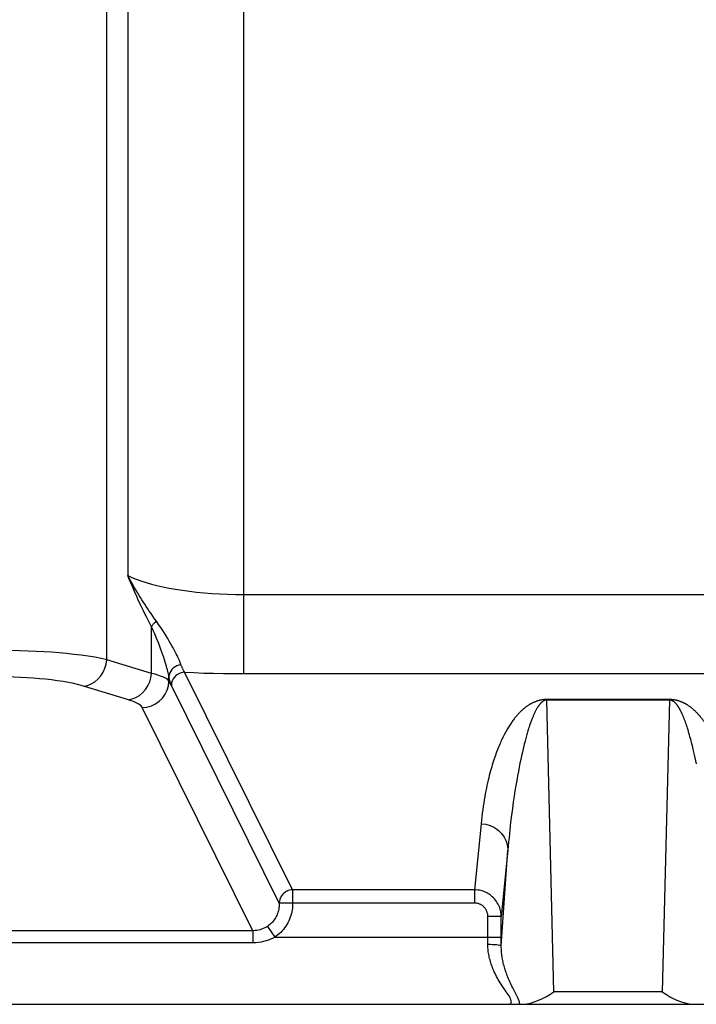
# Model space of a CAD drawing. Units: inches. Extents: x 0 to 210, y 0 to 297.
# Drawn here: x 54 to 61, y 159 to 170 of the extents above; entities that cross this region are included whole.
import ezdxf

# ---------------------------------------------------------------- set-up
doc = ezdxf.new("R2010")
doc.units = ezdxf.units.IN
doc.header["$MEASUREMENT"] = 0
doc.layers.add('Layer 1', color=7, linetype='Continuous')

# ---------------------------------------------------------------- blocks, each defined once
blk = doc.blocks.new('block 3939')
at = {"layer": 'Layer 1', "color": 251, "lineweight": 25, "true_color": 0x4c4c4c}
blk.add_lwpolyline([(54.791, 162.79), (54.791, 177.019)], dxfattribs=at)
blk = doc.blocks.new('block 3940')
at = {"layer": 'Layer 1', "color": 251, "lineweight": 25, "true_color": 0x4c4c4c}
blk.add_lwpolyline([(55.025, 177.09), (55.025, 163.732)], dxfattribs=at)
blk = doc.blocks.new('block 3941')
at = {"layer": 'Layer 1', "color": 251, "lineweight": 25, "true_color": 0x4c4c4c}
blk.add_lwpolyline([(55.292, 162.637), (55.292, 163.157)], dxfattribs=at)
blk = doc.blocks.new('block 3942')
at = {"layer": 'Layer 1', "color": 251, "lineweight": 25, "true_color": 0x4c4c4c}
blk.add_lwpolyline([(55.487, 162.549), (55.487, 162.599)], dxfattribs=at)
blk = doc.blocks.new('block 3956')
at = {"layer": 'Layer 1', "color": 251, "lineweight": 25, "true_color": 0x4c4c4c}
blk.add_lwpolyline([(59.211, 159.583), (59.208, 159.586), (59.201, 159.589), (59.19, 159.591), (59.175, 159.593), (59.157, 159.596), (59.135, 159.597), (59.112, 159.598), (59.087, 159.599), (59.061, 159.599)], dxfattribs=at)
blk = doc.blocks.new('block 3957')
at = {"layer": 'Layer 1', "color": 251, "lineweight": 25, "true_color": 0x4c4c4c}
blk.add_lwpolyline([(55.663, 162.65), (55.661, 162.653), (55.658, 162.657), (55.655, 162.661), (55.653, 162.666), (55.65, 162.67), (55.647, 162.675), (55.645, 162.681), (55.642, 162.686), (55.639, 162.692), (55.636, 162.699), (55.634, 162.705), (55.631, 162.712), (55.628, 162.719), (55.625, 162.726)], dxfattribs=at)
blk = doc.blocks.new('block 3958')
at = {"layer": 'Layer 1', "color": 251, "lineweight": 25, "true_color": 0x4c4c4c}
blk.add_lwpolyline([(55.487, 162.549), (55.48, 162.559), (55.469, 162.568), (55.456, 162.578), (55.439, 162.587), (55.418, 162.597), (55.394, 162.607), (55.364, 162.617), (55.331, 162.627), (55.292, 162.637)], dxfattribs=at)
blk = doc.blocks.new('block 3959')
at = {"layer": 'Layer 1', "color": 251, "lineweight": 25, "true_color": 0x4c4c4c}
blk.add_lwpolyline([(55.346, 163.221), (55.325, 163.249), (55.305, 163.278), (55.286, 163.306), (55.267, 163.333), (55.249, 163.36), (55.231, 163.386), (55.215, 163.412), (55.199, 163.437), (55.183, 163.461), (55.168, 163.485), (55.154, 163.508), (55.141, 163.531), (55.127, 163.553), (55.115, 163.574), (55.102, 163.596)], dxfattribs=at)
blk = doc.blocks.new('block 3960')
at = {"layer": 'Layer 1', "color": 251, "lineweight": 25, "true_color": 0x4c4c4c}
blk.add_lwpolyline([(59.243, 159.105), (59.221, 159.139), (59.21, 159.156), (59.199, 159.173), (59.188, 159.19), (59.178, 159.208), (59.168, 159.225), (59.159, 159.243), (59.15, 159.26), (59.141, 159.277), (59.133, 159.294), (59.125, 159.312), (59.118, 159.329), (59.112, 159.346), (59.105, 159.362), (59.099, 159.379), (59.094, 159.395), (59.089, 159.411), (59.085, 159.427), (59.081, 159.443), (59.077, 159.458), (59.074, 159.473), (59.071, 159.488), (59.069, 159.503), (59.066, 159.518), (59.065, 159.533), (59.063, 159.549), (59.062, 159.565), (59.061, 159.582), (59.061, 159.599)], dxfattribs=at)
blk = doc.blocks.new('block 3961')
at = {"layer": 'Layer 1', "color": 251, "lineweight": 25, "true_color": 0x4c4c4c}
blk.add_lwpolyline([(56.591, 159.804), (56.672, 159.681)], dxfattribs=at)
blk = doc.blocks.new('block 3962')
at = {"layer": 'Layer 1', "color": 251, "lineweight": 25, "true_color": 0x4c4c4c}
blk.add_lwpolyline([(55.188, 162.254), (55.183, 162.263), (55.174, 162.273), (55.163, 162.282), (55.149, 162.292), (55.133, 162.301), (55.113, 162.311), (55.09, 162.321), (55.063, 162.331), (55.032, 162.341)], dxfattribs=at)
blk = doc.blocks.new('block 3963')
at = {"layer": 'Layer 1', "color": 251, "lineweight": 25, "true_color": 0x4c4c4c}
blk.add_lwpolyline([(59.306, 159.009), (59.298, 159.024), (59.288, 159.039), (59.277, 159.055), (59.266, 159.071), (59.255, 159.088), (59.243, 159.105)], dxfattribs=at)
blk = doc.blocks.new('block 3964')
at = {"layer": 'Layer 1', "color": 251, "lineweight": 25, "true_color": 0x4c4c4c}
blk.add_lwpolyline([(55.102, 163.596), (55.077, 163.639), (55.064, 163.661), (55.051, 163.684), (55.038, 163.708), (55.025, 163.732)], dxfattribs=at)
blk = doc.blocks.new('block 3965')
at = {"layer": 'Layer 1', "color": 251, "lineweight": 25, "true_color": 0x4c4c4c}
blk.add_lwpolyline([(55.514, 162.5), (55.487, 162.549)], dxfattribs=at)
blk = doc.blocks.new('block 3966')
at = {"layer": 'Layer 1', "color": 251, "lineweight": 25, "true_color": 0x4c4c4c}
blk.add_lwpolyline([(55.292, 163.157), (55.272, 163.195), (55.253, 163.232), (55.235, 163.269), (55.217, 163.304), (55.2, 163.339), (55.184, 163.373), (55.169, 163.406)], dxfattribs=at)
blk = doc.blocks.new('block 3967')
at = {"layer": 'Layer 1', "color": 251, "lineweight": 25, "true_color": 0x4c4c4c}
blk.add_lwpolyline([(59.382, 159.033), (59.348, 159.099)], dxfattribs=at)
blk = doc.blocks.new('block 3968')
at = {"layer": 'Layer 1', "color": 251, "lineweight": 25, "true_color": 0x4c4c4c}
blk.add_lwpolyline([(59.348, 159.099), (59.34, 159.116), (59.331, 159.133), (59.323, 159.15), (59.315, 159.167), (59.308, 159.183), (59.3, 159.2), (59.293, 159.217), (59.286, 159.234), (59.279, 159.25), (59.273, 159.267), (59.267, 159.283), (59.261, 159.299), (59.256, 159.316), (59.251, 159.331), (59.246, 159.347), (59.242, 159.363), (59.238, 159.378), (59.234, 159.393), (59.231, 159.408), (59.227, 159.423), (59.225, 159.437), (59.222, 159.452), (59.22, 159.466), (59.218, 159.479), (59.216, 159.493), (59.215, 159.507), (59.213, 159.521), (59.212, 159.536), (59.212, 159.551), (59.211, 159.567), (59.211, 159.583)], dxfattribs=at)
blk = doc.blocks.new('block 3969')
at = {"layer": 'Layer 1', "color": 251, "lineweight": 25, "true_color": 0x4c4c4c}
blk.add_lwpolyline([(56.428, 159.755), (55.188, 162.254)], dxfattribs=at)
blk = doc.blocks.new('block 3970')
at = {"layer": 'Layer 1', "color": 251, "lineweight": 25, "true_color": 0x4c4c4c}
blk.add_lwpolyline([(56.873, 160.213), (55.663, 162.65)], dxfattribs=at)
blk = doc.blocks.new('block 3971')
at = {"layer": 'Layer 1', "color": 251, "lineweight": 25, "true_color": 0x4c4c4c}
blk.add_lwpolyline([(56.723, 160.063), (55.514, 162.502)], dxfattribs=at)
blk = doc.blocks.new('block 3972')
at = {"layer": 'Layer 1', "color": 251, "lineweight": 25, "true_color": 0x4c4c4c}
blk.add_lwpolyline([(55.169, 163.406), (55.14, 163.469), (55.127, 163.498)], dxfattribs=at)
blk = doc.blocks.new('block 3973')
at = {"layer": 'Layer 1', "color": 251, "lineweight": 25, "true_color": 0x4c4c4c}
blk.add_lwpolyline([(55.127, 163.498), (55.101, 163.555)], dxfattribs=at)
blk = doc.blocks.new('block 3974')
at = {"layer": 'Layer 1', "color": 251, "lineweight": 25, "true_color": 0x4c4c4c}
blk.add_lwpolyline([(55.101, 163.555), (55.077, 163.611)], dxfattribs=at)
blk = doc.blocks.new('block 3975')
at = {"layer": 'Layer 1', "color": 251, "lineweight": 25, "true_color": 0x4c4c4c}
blk.add_lwpolyline([(55.077, 163.611), (55.038, 163.7), (55.025, 163.732)], dxfattribs=at)
blk = doc.blocks.new('block 3976')
at = {"layer": 'Layer 1', "color": 251, "lineweight": 25, "true_color": 0x4c4c4c}
blk.add_lwpolyline([(55.514, 162.5), (55.512, 162.505), (55.51, 162.51), (55.508, 162.515), (55.507, 162.52), (55.505, 162.526), (55.503, 162.531), (55.501, 162.537), (55.499, 162.544), (55.498, 162.551), (55.496, 162.558), (55.494, 162.566), (55.492, 162.573), (55.491, 162.582), (55.489, 162.59), (55.487, 162.599)], dxfattribs=at)
blk = doc.blocks.new('block 3977')
at = {"layer": 'Layer 1', "color": 251, "lineweight": 25, "true_color": 0x4c4c4c}
blk.add_lwpolyline([(55.625, 162.726), (55.618, 162.746), (55.613, 162.759), (55.608, 162.773), (55.601, 162.787), (55.595, 162.803), (55.587, 162.819), (55.578, 162.837), (55.568, 162.857), (55.558, 162.877), (55.546, 162.899), (55.534, 162.922), (55.52, 162.947), (55.506, 162.973), (55.49, 162.999), (55.473, 163.027), (55.456, 163.056), (55.437, 163.087), (55.417, 163.118), (55.395, 163.151), (55.371, 163.185), (55.346, 163.221)], dxfattribs=at)
blk = doc.blocks.new('block 3979')
at = {"layer": 'Layer 1', "color": 251, "lineweight": 25, "true_color": 0x4c4c4c}
blk.add_lwpolyline([(55.487, 162.599), (55.485, 162.613), (55.482, 162.628), (55.478, 162.644), (55.474, 162.66), (55.47, 162.678), (55.464, 162.697), (55.458, 162.718), (55.452, 162.741), (55.445, 162.764), (55.437, 162.789), (55.428, 162.816), (55.418, 162.844), (55.408, 162.874), (55.397, 162.905), (55.385, 162.937), (55.372, 162.97), (55.358, 163.004), (55.344, 163.04), (55.328, 163.078), (55.311, 163.117), (55.292, 163.157)], dxfattribs=at)
blk = doc.blocks.new('block 3980')
at = {"layer": 'Layer 1', "color": 251, "lineweight": 25, "true_color": 0x4c4c4c}
blk.add_lwpolyline([(59.802, 159.069), (59.72, 162.337)], dxfattribs=at)
blk = doc.blocks.new('block 3981')
at = {"layer": 'Layer 1', "color": 251, "lineweight": 25, "true_color": 0x4c4c4c}
blk.add_lwpolyline([(59.211, 159.913), (59.211, 159.927), (59.21, 159.941), (59.208, 159.955), (59.206, 159.968), (59.203, 159.982), (59.199, 159.996), (59.195, 160.01), (59.19, 160.024), (59.184, 160.039), (59.176, 160.054), (59.167, 160.069), (59.158, 160.083), (59.147, 160.098), (59.136, 160.112), (59.123, 160.125), (59.111, 160.136), (59.099, 160.147), (59.086, 160.157), (59.074, 160.165), (59.061, 160.172), (59.049, 160.179), (59.036, 160.185), (59.024, 160.191), (59.01, 160.196), (58.996, 160.2), (58.982, 160.204), (58.966, 160.208), (58.949, 160.21), (58.931, 160.212), (58.912, 160.213)], dxfattribs=at)
blk = doc.blocks.new('block 3982')
at = {"layer": 'Layer 1', "color": 251, "lineweight": 25, "true_color": 0x4c4c4c}
blk.add_lwpolyline([(59.061, 159.913), (59.061, 159.92), (59.061, 159.927), (59.06, 159.934), (59.059, 159.941), (59.057, 159.948), (59.055, 159.955), (59.053, 159.962), (59.051, 159.969), (59.047, 159.977), (59.044, 159.984), (59.04, 159.992), (59.035, 159.999), (59.029, 160.007), (59.023, 160.014), (59.017, 160.02), (59.011, 160.027), (59.005, 160.032), (58.999, 160.037), (58.993, 160.041), (58.986, 160.045), (58.98, 160.048), (58.974, 160.051), (58.968, 160.054), (58.961, 160.056), (58.954, 160.059), (58.947, 160.061), (58.939, 160.063), (58.93, 160.064), (58.921, 160.065), (58.912, 160.065)], dxfattribs=at)
blk = doc.blocks.new('block 3983')
at = {"layer": 'Layer 1', "color": 251, "lineweight": 25, "true_color": 0x4c4c4c}
blk.add_lwpolyline([(56.723, 160.063), (56.723, 160.05), (56.723, 160.037), (56.722, 160.024), (56.72, 160.01), (56.718, 159.996), (56.715, 159.983), (56.711, 159.969), (56.706, 159.955), (56.701, 159.941), (56.695, 159.927), (56.689, 159.913), (56.681, 159.9), (56.673, 159.887), (56.665, 159.875), (56.656, 159.863), (56.646, 159.852), (56.636, 159.841), (56.625, 159.831), (56.614, 159.821), (56.603, 159.812), (56.591, 159.804)], dxfattribs=at)
blk = doc.blocks.new('block 3984')
at = {"layer": 'Layer 1', "color": 251, "lineweight": 25, "true_color": 0x4c4c4c}
blk.add_lwpolyline([(56.324, 178.188), (56.324, 162.634)], dxfattribs=at)
blk = doc.blocks.new('block 3985')
at = {"layer": 'Layer 1', "color": 251, "lineweight": 25, "true_color": 0x4c4c4c}
blk.add_lwpolyline([(56.428, 159.755), (56.428, 159.62)], dxfattribs=at)
blk = doc.blocks.new('block 3986')
at = {"layer": 'Layer 1', "color": 251, "lineweight": 25, "true_color": 0x4c4c4c}
blk.add_lwpolyline([(58.912, 160.213), (58.912, 160.065)], dxfattribs=at)
blk = doc.blocks.new('block 3987')
at = {"layer": 'Layer 1', "color": 251, "lineweight": 25, "true_color": 0x4c4c4c}
blk.add_lwpolyline([(59.72, 162.344), (59.72, 162.337)], dxfattribs=at)
blk = doc.blocks.new('block 3988')
at = {"layer": 'Layer 1', "color": 251, "lineweight": 25, "true_color": 0x4c4c4c}
blk.add_lwpolyline([(59.211, 159.583), (59.211, 159.913)], dxfattribs=at)
blk = doc.blocks.new('block 3989')
at = {"layer": 'Layer 1', "color": 251, "lineweight": 25, "true_color": 0x4c4c4c}
blk.add_lwpolyline([(56.873, 160.213), (56.873, 160.046), (56.872, 160.027), (56.87, 160.007), (56.867, 159.987), (56.864, 159.967), (56.859, 159.946), (56.853, 159.926), (56.846, 159.905), (56.839, 159.884), (56.829, 159.864), (56.819, 159.844), (56.808, 159.824), (56.796, 159.805), (56.783, 159.787), (56.77, 159.769), (56.755, 159.752), (56.74, 159.736), (56.724, 159.721), (56.707, 159.707), (56.69, 159.694), (56.672, 159.681)], dxfattribs=at)
blk = doc.blocks.new('block 3990')
at = {"layer": 'Layer 1', "color": 251, "lineweight": 25, "true_color": 0x4c4c4c}
blk.add_lwpolyline([(59.061, 159.599), (59.061, 159.913)], dxfattribs=at)
blk = doc.blocks.new('block 4006')
at = {"layer": 'Layer 1', "color": 251, "lineweight": 25, "true_color": 0x4c4c4c}
blk.add_lwpolyline([(55.025, 163.732), (55.07, 163.711), (55.12, 163.691), (55.173, 163.672), (55.23, 163.654), (55.29, 163.637), (55.353, 163.621), (55.42, 163.606), (55.49, 163.592), (55.562, 163.579), (55.638, 163.567), (55.716, 163.556), (55.797, 163.547), (55.88, 163.539), (55.966, 163.532), (56.053, 163.527), (56.142, 163.523), (56.233, 163.521), (56.324, 163.52)], dxfattribs=at)
blk = doc.blocks.new('block 4007')
at = {"layer": 'Layer 1', "color": 251, "lineweight": 25, "true_color": 0x4c4c4c}
blk.add_lwpolyline([(61.015, 159.069), (61.063, 159.039), (61.109, 159.012), (61.154, 158.99), (61.198, 158.971), (61.241, 158.956), (61.282, 158.945), (61.322, 158.937), (61.36, 158.932), (61.396, 158.931)], dxfattribs=at)
blk = doc.blocks.new('block 4008')
at = {"layer": 'Layer 1', "color": 251, "lineweight": 25, "true_color": 0x4c4c4c}
blk.add_lwpolyline([(61.282, 162.071), (61.28, 162.079), (61.277, 162.086), (61.274, 162.093), (61.272, 162.101), (61.269, 162.108), (61.266, 162.115), (61.264, 162.122), (61.261, 162.128), (61.258, 162.135), (61.256, 162.141), (61.253, 162.148), (61.251, 162.154), (61.248, 162.16), (61.246, 162.166), (61.243, 162.172), (61.241, 162.177), (61.238, 162.183), (61.236, 162.188), (61.233, 162.194), (61.231, 162.199), (61.228, 162.204), (61.226, 162.209), (61.224, 162.214), (61.221, 162.219), (61.219, 162.223), (61.216, 162.228), (61.214, 162.232), (61.212, 162.236), (61.209, 162.24), (61.207, 162.244), (61.205, 162.248), (61.202, 162.252), (61.2, 162.256), (61.198, 162.259), (61.195, 162.263), (61.193, 162.267), (61.191, 162.27), (61.189, 162.273), (61.186, 162.276), (61.184, 162.28), (61.182, 162.283), (61.179, 162.286), (61.177, 162.289), (61.175, 162.291), (61.173, 162.294), (61.17, 162.297), (61.168, 162.299), (61.165, 162.302), (61.163, 162.304), (61.161, 162.307), (61.158, 162.309), (61.156, 162.311), (61.154, 162.313), (61.151, 162.315), (61.149, 162.317), (61.146, 162.319), (61.144, 162.321), (61.141, 162.323), (61.139, 162.324), (61.136, 162.326), (61.134, 162.327), (61.131, 162.329), (61.128, 162.33), (61.126, 162.331), (61.123, 162.333), (61.12, 162.334), (61.117, 162.335), (61.114, 162.336), (61.11, 162.336), (61.106, 162.337), (61.102, 162.337), (61.097, 162.337)], dxfattribs=at)
blk = doc.blocks.new('block 4009')
at = {"layer": 'Layer 1', "color": 251, "lineweight": 25, "true_color": 0x4c4c4c}
blk.add_lwpolyline([(61.287, 162.055), (61.282, 162.071)], dxfattribs=at)
blk = doc.blocks.new('block 4010')
at = {"layer": 'Layer 1', "color": 251, "lineweight": 25, "true_color": 0x4c4c4c}
blk.add_lwpolyline([(61.293, 162.039), (61.287, 162.055)], dxfattribs=at)
blk = doc.blocks.new('block 4011')
at = {"layer": 'Layer 1', "color": 251, "lineweight": 25, "true_color": 0x4c4c4c}
blk.add_lwpolyline([(61.298, 162.022), (61.293, 162.039)], dxfattribs=at)
blk = doc.blocks.new('block 4012')
at = {"layer": 'Layer 1', "color": 251, "lineweight": 25, "true_color": 0x4c4c4c}
blk.add_lwpolyline([(61.304, 162.004), (61.298, 162.022)], dxfattribs=at)
blk = doc.blocks.new('block 4013')
at = {"layer": 'Layer 1', "color": 251, "lineweight": 25, "true_color": 0x4c4c4c}
blk.add_lwpolyline([(61.309, 161.986), (61.304, 162.004)], dxfattribs=at)
blk = doc.blocks.new('block 4014')
at = {"layer": 'Layer 1', "color": 251, "lineweight": 25, "true_color": 0x4c4c4c}
blk.add_lwpolyline([(61.315, 161.967), (61.309, 161.986)], dxfattribs=at)
blk = doc.blocks.new('block 4015')
at = {"layer": 'Layer 1', "color": 251, "lineweight": 25, "true_color": 0x4c4c4c}
blk.add_lwpolyline([(61.32, 161.948), (61.315, 161.967)], dxfattribs=at)
blk = doc.blocks.new('block 4016')
at = {"layer": 'Layer 1', "color": 251, "lineweight": 25, "true_color": 0x4c4c4c}
blk.add_lwpolyline([(61.326, 161.928), (61.32, 161.948)], dxfattribs=at)
blk = doc.blocks.new('block 4017')
at = {"layer": 'Layer 1', "color": 251, "lineweight": 25, "true_color": 0x4c4c4c}
blk.add_lwpolyline([(61.332, 161.907), (61.326, 161.928)], dxfattribs=at)
blk = doc.blocks.new('block 4018')
at = {"layer": 'Layer 1', "color": 251, "lineweight": 25, "true_color": 0x4c4c4c}
blk.add_lwpolyline([(61.338, 161.884), (61.332, 161.907)], dxfattribs=at)
blk = doc.blocks.new('block 4019')
at = {"layer": 'Layer 1', "color": 251, "lineweight": 25, "true_color": 0x4c4c4c}
blk.add_lwpolyline([(61.344, 161.861), (61.338, 161.884)], dxfattribs=at)
blk = doc.blocks.new('block 4020')
at = {"layer": 'Layer 1', "color": 251, "lineweight": 25, "true_color": 0x4c4c4c}
blk.add_lwpolyline([(61.35, 161.836), (61.344, 161.861)], dxfattribs=at)
blk = doc.blocks.new('block 4021')
at = {"layer": 'Layer 1', "color": 251, "lineweight": 25, "true_color": 0x4c4c4c}
blk.add_lwpolyline([(61.357, 161.811), (61.35, 161.836)], dxfattribs=at)
blk = doc.blocks.new('block 4022')
at = {"layer": 'Layer 1', "color": 251, "lineweight": 25, "true_color": 0x4c4c4c}
blk.add_lwpolyline([(61.363, 161.783), (61.357, 161.811)], dxfattribs=at)
blk = doc.blocks.new('block 4023')
at = {"layer": 'Layer 1', "color": 251, "lineweight": 25, "true_color": 0x4c4c4c}
blk.add_lwpolyline([(61.37, 161.755), (61.363, 161.783)], dxfattribs=at)
blk = doc.blocks.new('block 4024')
at = {"layer": 'Layer 1', "color": 251, "lineweight": 25, "true_color": 0x4c4c4c}
blk.add_lwpolyline([(61.376, 161.724), (61.37, 161.755)], dxfattribs=at)
blk = doc.blocks.new('block 4025')
at = {"layer": 'Layer 1', "color": 251, "lineweight": 25, "true_color": 0x4c4c4c}
blk.add_lwpolyline([(61.384, 161.692), (61.376, 161.724)], dxfattribs=at)
blk = doc.blocks.new('block 4026')
at = {"layer": 'Layer 1', "color": 251, "lineweight": 25, "true_color": 0x4c4c4c}
blk.add_lwpolyline([(61.391, 161.659), (61.384, 161.692)], dxfattribs=at)
blk = doc.blocks.new('block 4027')
at = {"layer": 'Layer 1', "color": 251, "lineweight": 25, "true_color": 0x4c4c4c}
blk.add_lwpolyline([(61.398, 161.623), (61.391, 161.659)], dxfattribs=at)
blk = doc.blocks.new('block 4032')
at = {"layer": 'Layer 1', "color": 251, "lineweight": 25, "true_color": 0x4c4c4c}
blk.add_lwpolyline([(59.419, 158.931), (59.417, 158.944), (59.414, 158.957), (59.41, 158.971), (59.404, 158.986), (59.397, 159.002), (59.39, 159.017), (59.382, 159.033)], dxfattribs=at)
blk = doc.blocks.new('block 4033')
at = {"layer": 'Layer 1', "color": 251, "lineweight": 25, "true_color": 0x4c4c4c}
blk.add_lwpolyline([(61.833, 160.951), (61.829, 160.986), (61.825, 161.021), (61.821, 161.054), (61.817, 161.087), (61.813, 161.118), (61.808, 161.149), (61.804, 161.18), (61.799, 161.209), (61.794, 161.238), (61.789, 161.266), (61.784, 161.293), (61.779, 161.32), (61.774, 161.346), (61.769, 161.372), (61.763, 161.397), (61.758, 161.421), (61.752, 161.445), (61.747, 161.468), (61.741, 161.491), (61.735, 161.513), (61.73, 161.534), (61.724, 161.555), (61.718, 161.576), (61.712, 161.596), (61.706, 161.615), (61.7, 161.634), (61.695, 161.652), (61.689, 161.67), (61.683, 161.688), (61.677, 161.705), (61.671, 161.721), (61.666, 161.738), (61.66, 161.753), (61.654, 161.768), (61.648, 161.783), (61.643, 161.798), (61.637, 161.812), (61.631, 161.825), (61.626, 161.839), (61.62, 161.852), (61.615, 161.864), (61.609, 161.876), (61.604, 161.888), (61.598, 161.9), (61.593, 161.911), (61.587, 161.922), (61.582, 161.933), (61.577, 161.943), (61.572, 161.953), (61.566, 161.963), (61.561, 161.973), (61.556, 161.982), (61.551, 161.991), (61.546, 162), (61.541, 162.009), (61.536, 162.017), (61.531, 162.025), (61.526, 162.033), (61.521, 162.041), (61.517, 162.049), (61.512, 162.057), (61.507, 162.064), (61.502, 162.072), (61.497, 162.079), (61.492, 162.086), (61.487, 162.093), (61.482, 162.1), (61.478, 162.106), (61.473, 162.113), (61.468, 162.12), (61.463, 162.126), (61.458, 162.132), (61.453, 162.138), (61.448, 162.144), (61.443, 162.15), (61.439, 162.156), (61.434, 162.162), (61.429, 162.167), (61.424, 162.173), (61.419, 162.178), (61.414, 162.183), (61.41, 162.189), (61.405, 162.194), (61.4, 162.199), (61.395, 162.203), (61.39, 162.208), (61.386, 162.213), (61.381, 162.217), (61.376, 162.222), (61.371, 162.226), (61.367, 162.23), (61.362, 162.234), (61.357, 162.239), (61.353, 162.242), (61.348, 162.246), (61.343, 162.25), (61.339, 162.254), (61.334, 162.257), (61.329, 162.261), (61.325, 162.264), (61.32, 162.267), (61.316, 162.27), (61.311, 162.274), (61.307, 162.277), (61.302, 162.28), (61.298, 162.283), (61.293, 162.285), (61.289, 162.288), (61.284, 162.291), (61.28, 162.293), (61.275, 162.296), (61.271, 162.298), (61.266, 162.301), (61.262, 162.303), (61.257, 162.305), (61.252, 162.308), (61.248, 162.31), (61.243, 162.312), (61.238, 162.314), (61.234, 162.316), (61.229, 162.318), (61.224, 162.32), (61.22, 162.322), (61.215, 162.323), (61.21, 162.325), (61.205, 162.327), (61.2, 162.328), (61.195, 162.33), (61.19, 162.331), (61.185, 162.332), (61.18, 162.334), (61.175, 162.335), (61.17, 162.336), (61.165, 162.337), (61.16, 162.338), (61.154, 162.339), (61.149, 162.34), (61.143, 162.341), (61.137, 162.342), (61.13, 162.342), (61.123, 162.343), (61.115, 162.344), (61.107, 162.344), (61.097, 162.344)], dxfattribs=at)
blk = doc.blocks.new('block 4040')
at = {"layer": 'Layer 1', "color": 251, "lineweight": 25, "true_color": 0x4c4c4c}
blk.add_lwpolyline([(61.097, 162.344), (61.097, 162.337)], dxfattribs=at)
blk = doc.blocks.new('block 4045')
at = {"layer": 'Layer 1', "color": 251, "lineweight": 25, "true_color": 0x4c4c4c}
blk.add_lwpolyline([(61.097, 162.337), (61.015, 159.069)], dxfattribs=at)
blk = doc.blocks.new('block 4047')
at = {"layer": 'Layer 1', "color": 251, "lineweight": 25, "true_color": 0x4c4c4c}
blk.add_lwpolyline([(59.211, 159.583), (59.285, 160.656)], dxfattribs=at)
blk = doc.blocks.new('block 4048')
at = {"layer": 'Layer 1', "color": 251, "lineweight": 25, "true_color": 0x4c4c4c}
blk.add_lwpolyline([(58.985, 160.951), (58.912, 160.213)], dxfattribs=at)
blk = doc.blocks.new('block 4049')
at = {"layer": 'Layer 1', "color": 251, "lineweight": 25, "true_color": 0x4c4c4c}
blk.add_lwpolyline([(59.285, 160.656), (59.211, 159.913)], dxfattribs=at)
blk = doc.blocks.new('block 4050')
at = {"layer": 'Layer 1', "color": 251, "lineweight": 25, "true_color": 0x4c4c4c}
blk.add_lwpolyline([(59.316, 160.969), (59.312, 160.927), (59.307, 160.885), (59.302, 160.841), (59.298, 160.796), (59.293, 160.75), (59.289, 160.703), (59.285, 160.656)], dxfattribs=at)
blk = doc.blocks.new('block 4051')
at = {"layer": 'Layer 1', "color": 251, "lineweight": 25, "true_color": 0x4c4c4c}
blk.add_lwpolyline([(59.326, 161.05), (59.316, 160.969)], dxfattribs=at)
blk = doc.blocks.new('block 4052')
at = {"layer": 'Layer 1', "color": 251, "lineweight": 25, "true_color": 0x4c4c4c}
blk.add_lwpolyline([(59.336, 161.125), (59.326, 161.05)], dxfattribs=at)
blk = doc.blocks.new('block 4053')
at = {"layer": 'Layer 1', "color": 251, "lineweight": 25, "true_color": 0x4c4c4c}
blk.add_lwpolyline([(59.346, 161.196), (59.336, 161.125)], dxfattribs=at)
blk = doc.blocks.new('block 4054')
at = {"layer": 'Layer 1', "color": 251, "lineweight": 25, "true_color": 0x4c4c4c}
blk.add_lwpolyline([(59.356, 161.261), (59.346, 161.196)], dxfattribs=at)
blk = doc.blocks.new('block 4055')
at = {"layer": 'Layer 1', "color": 251, "lineweight": 25, "true_color": 0x4c4c4c}
blk.add_lwpolyline([(59.365, 161.323), (59.356, 161.261)], dxfattribs=at)
blk = doc.blocks.new('block 4056')
at = {"layer": 'Layer 1', "color": 251, "lineweight": 25, "true_color": 0x4c4c4c}
blk.add_lwpolyline([(59.375, 161.381), (59.365, 161.323)], dxfattribs=at)
blk = doc.blocks.new('block 4057')
at = {"layer": 'Layer 1', "color": 251, "lineweight": 25, "true_color": 0x4c4c4c}
blk.add_lwpolyline([(59.384, 161.436), (59.375, 161.381)], dxfattribs=at)
blk = doc.blocks.new('block 4058')
at = {"layer": 'Layer 1', "color": 251, "lineweight": 25, "true_color": 0x4c4c4c}
blk.add_lwpolyline([(59.393, 161.488), (59.384, 161.436)], dxfattribs=at)
blk = doc.blocks.new('block 4059')
at = {"layer": 'Layer 1', "color": 251, "lineweight": 25, "true_color": 0x4c4c4c}
blk.add_lwpolyline([(59.403, 161.538), (59.393, 161.488)], dxfattribs=at)
blk = doc.blocks.new('block 4060')
at = {"layer": 'Layer 1', "color": 251, "lineweight": 25, "true_color": 0x4c4c4c}
blk.add_lwpolyline([(59.412, 161.585), (59.403, 161.538)], dxfattribs=at)
blk = doc.blocks.new('block 4061')
at = {"layer": 'Layer 1', "color": 251, "lineweight": 25, "true_color": 0x4c4c4c}
blk.add_lwpolyline([(59.421, 161.63), (59.412, 161.585)], dxfattribs=at)
blk = doc.blocks.new('block 4062')
at = {"layer": 'Layer 1', "color": 251, "lineweight": 25, "true_color": 0x4c4c4c}
blk.add_lwpolyline([(59.43, 161.673), (59.421, 161.63)], dxfattribs=at)
blk = doc.blocks.new('block 4063')
at = {"layer": 'Layer 1', "color": 251, "lineweight": 25, "true_color": 0x4c4c4c}
blk.add_lwpolyline([(59.439, 161.714), (59.43, 161.673)], dxfattribs=at)
blk = doc.blocks.new('block 4064')
at = {"layer": 'Layer 1', "color": 251, "lineweight": 25, "true_color": 0x4c4c4c}
blk.add_lwpolyline([(59.448, 161.753), (59.439, 161.714)], dxfattribs=at)
blk = doc.blocks.new('block 4065')
at = {"layer": 'Layer 1', "color": 251, "lineweight": 25, "true_color": 0x4c4c4c}
blk.add_lwpolyline([(59.456, 161.791), (59.448, 161.753)], dxfattribs=at)
blk = doc.blocks.new('block 4066')
at = {"layer": 'Layer 1', "color": 251, "lineweight": 25, "true_color": 0x4c4c4c}
blk.add_lwpolyline([(59.469, 161.843), (59.465, 161.826), (59.456, 161.791)], dxfattribs=at)
blk = doc.blocks.new('block 4076')
at = {"layer": 'Layer 1', "color": 251, "lineweight": 25, "true_color": 0x4c4c4c}
blk.add_lwpolyline([(59.421, 158.931), (59.458, 158.933), (59.497, 158.937), (59.537, 158.945), (59.578, 158.957), (59.621, 158.972), (59.665, 158.991), (59.71, 159.013), (59.756, 159.039), (59.802, 159.069)], dxfattribs=at)
blk = doc.blocks.new('block 4084')
at = {"layer": 'Layer 1', "color": 251, "lineweight": 25, "true_color": 0x4c4c4c}
blk.add_lwpolyline([(18.703, 158.931), (129.718, 158.931)], dxfattribs=at)
blk = doc.blocks.new('block 4089')
at = {"layer": 'Layer 1', "color": 251, "lineweight": 25, "true_color": 0x4c4c4c}
blk.add_lwpolyline([(61.015, 159.069), (59.802, 159.069)], dxfattribs=at)
blk = doc.blocks.new('block 4091')
at = {"layer": 'Layer 1', "color": 251, "lineweight": 25, "true_color": 0x4c4c4c}
blk.add_lwpolyline([(56.428, 159.62), (21.51, 159.62)], dxfattribs=at)
blk = doc.blocks.new('block 4093')
at = {"layer": 'Layer 1', "color": 251, "lineweight": 25, "true_color": 0x4c4c4c}
blk.add_lwpolyline([(56.672, 159.681), (59.211, 159.681)], dxfattribs=at)
blk = doc.blocks.new('block 4101')
at = {"layer": 'Layer 1', "color": 251, "lineweight": 25, "true_color": 0x4c4c4c}
blk.add_lwpolyline([(56.428, 159.755), (21.51, 159.755)], dxfattribs=at)
blk = doc.blocks.new('block 4107')
at = {"layer": 'Layer 1', "color": 251, "lineweight": 25, "true_color": 0x4c4c4c}
blk.add_lwpolyline([(59.211, 159.913), (59.061, 159.913)], dxfattribs=at)
blk = doc.blocks.new('block 4117')
at = {"layer": 'Layer 1', "color": 251, "lineweight": 25, "true_color": 0x4c4c4c}
blk.add_lwpolyline([(58.912, 160.065), (56.873, 160.065)], dxfattribs=at)
blk = doc.blocks.new('block 4140')
at = {"layer": 'Layer 1', "color": 251, "lineweight": 25, "true_color": 0x4c4c4c}
blk.add_lwpolyline([(58.985, 160.951), (59.037, 160.947), (59.087, 160.933), (59.134, 160.911), (59.177, 160.882), (59.214, 160.845), (59.244, 160.803), (59.266, 160.757), (59.28, 160.707), (59.285, 160.656)], dxfattribs=at)
blk = doc.blocks.new('block 4149')
at = {"layer": 'Layer 1', "color": 251, "lineweight": 25, "true_color": 0x4c4c4c}
blk.add_lwpolyline([(54.791, 162.79), (54.726, 162.804), (54.655, 162.817), (54.58, 162.829), (54.502, 162.84), (54.422, 162.85), (54.339, 162.858), (54.256, 162.866), (54.172, 162.873), (54.086, 162.878), (53.998, 162.883), (53.908, 162.887), (53.812, 162.891), (53.71, 162.893), (53.603, 162.895), (53.492, 162.895)], dxfattribs=at)
blk = doc.blocks.new('block 4150')
at = {"layer": 'Layer 1', "color": 251, "lineweight": 25, "true_color": 0x4c4c4c}
blk.add_lwpolyline([(54.531, 162.494), (54.478, 162.509), (54.422, 162.522), (54.363, 162.534), (54.3, 162.545), (54.235, 162.554), (54.17, 162.563), (54.104, 162.571), (54.037, 162.577), (53.967, 162.583), (53.897, 162.588), (53.825, 162.592), (53.748, 162.595), (53.667, 162.598), (53.582, 162.599), (53.492, 162.6)], dxfattribs=at)
blk = doc.blocks.new('block 4151')
at = {"layer": 'Layer 1', "color": 251, "lineweight": 25, "true_color": 0x4c4c4c}
blk.add_lwpolyline([(55.032, 162.341), (54.531, 162.494)], dxfattribs=at)
blk = doc.blocks.new('block 4152')
at = {"layer": 'Layer 1', "color": 251, "lineweight": 25, "true_color": 0x4c4c4c}
blk.add_lwpolyline([(55.292, 162.637), (54.791, 162.79)], dxfattribs=at)
blk = doc.blocks.new('block 4191')
at = {"layer": 'Layer 1', "color": 251, "lineweight": 25, "true_color": 0x4c4c4c}
blk.add_lwpolyline([(59.286, 158.931), (59.3, 158.932), (59.31, 158.936), (59.318, 158.941), (59.322, 158.949), (59.324, 158.958), (59.323, 158.969), (59.319, 158.981), (59.314, 158.995), (59.306, 159.009)], dxfattribs=at)
blk = doc.blocks.new('block 4192')
at = {"layer": 'Layer 1', "color": 251, "lineweight": 25, "true_color": 0x4c4c4c}
blk.add_lwpolyline([(56.873, 160.213), (56.855, 160.211), (56.838, 160.208), (56.823, 160.204), (56.811, 160.199), (56.801, 160.193), (56.791, 160.187), (56.781, 160.18), (56.771, 160.172), (56.762, 160.163), (56.755, 160.154), (56.747, 160.144), (56.741, 160.133), (56.736, 160.122), (56.731, 160.111), (56.728, 160.099), (56.725, 160.087), (56.724, 160.075), (56.723, 160.063)], dxfattribs=at)
blk = doc.blocks.new('block 4197')
at = {"layer": 'Layer 1', "color": 251, "lineweight": 25, "true_color": 0x4c4c4c}
blk.add_lwpolyline([(59.72, 162.337), (59.715, 162.337), (59.71, 162.337), (59.705, 162.336), (59.701, 162.335), (59.697, 162.334), (59.693, 162.332), (59.689, 162.33), (59.686, 162.329), (59.683, 162.327), (59.679, 162.325), (59.676, 162.323), (59.673, 162.32), (59.67, 162.318), (59.667, 162.316), (59.664, 162.313), (59.661, 162.31), (59.658, 162.308), (59.655, 162.305), (59.652, 162.302), (59.649, 162.299), (59.646, 162.296), (59.644, 162.292), (59.641, 162.289), (59.638, 162.285), (59.635, 162.282), (59.633, 162.278), (59.63, 162.274), (59.627, 162.27), (59.624, 162.266), (59.621, 162.262), (59.618, 162.257), (59.616, 162.253), (59.613, 162.248), (59.61, 162.243), (59.607, 162.238), (59.604, 162.233), (59.601, 162.227), (59.598, 162.222), (59.595, 162.216), (59.592, 162.21), (59.589, 162.203), (59.586, 162.197), (59.583, 162.191), (59.58, 162.184), (59.577, 162.177), (59.573, 162.17), (59.57, 162.162), (59.567, 162.154), (59.564, 162.146), (59.56, 162.138), (59.557, 162.13), (59.554, 162.121), (59.55, 162.112), (59.547, 162.103), (59.543, 162.093), (59.54, 162.083), (59.536, 162.073), (59.533, 162.063), (59.529, 162.052), (59.525, 162.04), (59.521, 162.029), (59.518, 162.017), (59.514, 162.004), (59.51, 161.992), (59.506, 161.979), (59.502, 161.965), (59.498, 161.951), (59.494, 161.937), (59.49, 161.923), (59.486, 161.908), (59.482, 161.892), (59.478, 161.877), (59.469, 161.843)], dxfattribs=at)
blk = doc.blocks.new('block 4205')
at = {"layer": 'Layer 1', "color": 251, "lineweight": 25, "true_color": 0x4c4c4c}
blk.add_lwpolyline([(59.72, 162.344), (59.71, 162.344), (59.7, 162.343), (59.69, 162.343), (59.682, 162.342), (59.674, 162.341), (59.666, 162.34), (59.659, 162.338), (59.652, 162.337), (59.645, 162.336), (59.638, 162.334), (59.632, 162.332), (59.625, 162.331), (59.619, 162.329), (59.613, 162.327), (59.607, 162.325), (59.601, 162.323), (59.595, 162.32), (59.59, 162.318), (59.584, 162.316), (59.578, 162.314), (59.573, 162.311), (59.567, 162.309), (59.561, 162.306), (59.556, 162.303), (59.55, 162.3), (59.545, 162.297), (59.539, 162.294), (59.534, 162.291), (59.528, 162.288), (59.523, 162.284), (59.517, 162.281), (59.511, 162.277), (59.506, 162.273), (59.5, 162.269), (59.495, 162.265), (59.489, 162.261), (59.483, 162.257), (59.477, 162.252), (59.472, 162.248), (59.466, 162.243), (59.46, 162.238), (59.454, 162.233), (59.448, 162.228), (59.442, 162.222), (59.436, 162.217), (59.43, 162.211), (59.424, 162.205), (59.418, 162.199), (59.412, 162.193), (59.406, 162.186), (59.4, 162.18), (59.393, 162.172), (59.387, 162.165), (59.38, 162.158), (59.374, 162.15), (59.367, 162.142), (59.361, 162.134), (59.354, 162.126), (59.348, 162.117), (59.341, 162.108), (59.334, 162.098), (59.328, 162.089), (59.321, 162.079), (59.314, 162.069), (59.307, 162.058), (59.3, 162.047), (59.293, 162.036), (59.286, 162.025), (59.279, 162.013), (59.272, 162.001), (59.265, 161.988), (59.258, 161.976), (59.251, 161.962), (59.244, 161.949), (59.237, 161.935), (59.229, 161.92), (59.222, 161.906), (59.215, 161.89), (59.208, 161.875), (59.201, 161.859), (59.194, 161.843), (59.187, 161.826), (59.18, 161.809), (59.173, 161.792), (59.166, 161.774), (59.159, 161.756), (59.152, 161.737), (59.145, 161.718), (59.138, 161.698), (59.131, 161.678), (59.124, 161.657), (59.118, 161.635), (59.111, 161.613), (59.104, 161.591), (59.097, 161.568), (59.09, 161.544), (59.084, 161.519), (59.077, 161.493), (59.071, 161.467), (59.064, 161.44), (59.058, 161.412), (59.051, 161.383), (59.045, 161.353), (59.039, 161.321), (59.032, 161.289), (59.026, 161.255), (59.02, 161.22), (59.015, 161.185), (59.009, 161.148), (59.004, 161.11), (58.998, 161.072), (58.994, 161.032), (58.989, 160.992), (58.985, 160.951)], dxfattribs=at)
blk = doc.blocks.new('block 4206')
at = {"layer": 'Layer 1', "color": 251, "lineweight": 25, "true_color": 0x4c4c4c}
blk.add_lwpolyline([(56.781, 160.064), (56.762, 160.063), (56.755, 160.063), (56.741, 160.063)], dxfattribs=at)
blk = doc.blocks.new('block 4208')
at = {"layer": 'Layer 1', "color": 251, "lineweight": 25, "true_color": 0x4c4c4c}
blk.add_lwpolyline([(56.813, 160.064), (56.791, 160.064), (56.781, 160.064)], dxfattribs=at)
blk = doc.blocks.new('block 4209')
at = {"layer": 'Layer 1', "color": 251, "lineweight": 25, "true_color": 0x4c4c4c}
blk.add_lwpolyline([(56.86, 160.065), (56.824, 160.064), (56.813, 160.064)], dxfattribs=at)
blk = doc.blocks.new('block 4211')
at = {"layer": 'Layer 1', "color": 251, "lineweight": 25, "true_color": 0x4c4c4c}
blk.add_lwpolyline([(56.873, 160.065), (56.86, 160.065)], dxfattribs=at)
blk = doc.blocks.new('block 4215')
at = {"layer": 'Layer 1', "color": 251, "lineweight": 25, "true_color": 0x4c4c4c}
blk.add_open_spline([(56.741, 160.063), (56.741, 160.063), (56.735, 160.063), (56.735, 160.063), (56.735, 160.063), (56.731, 160.063), (56.731, 160.063), (56.731, 160.063), (56.727, 160.063), (56.727, 160.063), (56.727, 160.063), (56.725, 160.063), (56.725, 160.063)], degree=3, knots=[0, 0, 0, 0, 1, 1, 1, 2, 2, 2, 3, 3, 3, 4, 4, 4, 4], dxfattribs=at)
blk = doc.blocks.new('block 4224')
at = {"layer": 'Layer 1', "color": 251, "lineweight": 25, "true_color": 0x4c4c4c}
blk.add_lwpolyline([(58.912, 160.213), (56.873, 160.213)], dxfattribs=at)
blk = doc.blocks.new('block 4243')
at = {"layer": 'Layer 1', "color": 251, "lineweight": 25, "true_color": 0x4c4c4c}
blk.add_lwpolyline([(61.097, 162.337), (59.72, 162.337)], dxfattribs=at)
blk = doc.blocks.new('block 4248')
at = {"layer": 'Layer 1', "color": 251, "lineweight": 25, "true_color": 0x4c4c4c}
blk.add_lwpolyline([(61.097, 162.344), (59.72, 162.344)], dxfattribs=at)
blk = doc.blocks.new('block 4250')
at = {"layer": 'Layer 1', "color": 251, "lineweight": 25, "true_color": 0x4c4c4c}
blk.add_lwpolyline([(56.324, 162.634), (92.097, 162.634)], dxfattribs=at)
blk = doc.blocks.new('block 4259')
at = {"layer": 'Layer 1', "color": 251, "lineweight": 25, "true_color": 0x4c4c4c}
blk.add_lwpolyline([(56.324, 163.52), (92.097, 163.52)], dxfattribs=at)
blk = doc.blocks.new('block 4282')
at = {"layer": 'Layer 1', "color": 251, "lineweight": 25, "true_color": 0x4c4c4c}
blk.add_lwpolyline([(55.663, 162.65), (55.769, 162.645), (55.877, 162.641), (55.986, 162.638), (56.097, 162.635), (56.21, 162.634), (56.324, 162.634)], dxfattribs=at)
blk = doc.blocks.new('block 4353')
at = {"layer": 'Layer 1', "color": 251, "lineweight": 25, "true_color": 0x4c4c4c}
blk.add_lwpolyline([(55.346, 163.221), (55.338, 163.214), (55.331, 163.208), (55.324, 163.201), (55.317, 163.194), (55.311, 163.187), (55.305, 163.179), (55.3, 163.172), (55.296, 163.164), (55.292, 163.157)], dxfattribs=at)
blk = doc.blocks.new('block 4354')
at = {"layer": 'Layer 1', "color": 251, "lineweight": 25, "true_color": 0x4c4c4c}
blk.add_lwpolyline([(55.622, 162.734), (55.599, 162.73), (55.576, 162.722), (55.555, 162.711), (55.536, 162.697), (55.52, 162.681), (55.507, 162.662), (55.496, 162.642), (55.49, 162.621), (55.487, 162.599)], dxfattribs=at)
blk = doc.blocks.new('block 4355')
at = {"layer": 'Layer 1', "color": 251, "lineweight": 25, "true_color": 0x4c4c4c}
blk.add_lwpolyline([(55.032, 162.341), (55.075, 162.35), (55.116, 162.366), (55.156, 162.389), (55.192, 162.419), (55.224, 162.455), (55.25, 162.496), (55.271, 162.541), (55.285, 162.588), (55.292, 162.637)], dxfattribs=at)
blk = doc.blocks.new('block 4356')
at = {"layer": 'Layer 1', "color": 251, "lineweight": 25, "true_color": 0x4c4c4c}
blk.add_lwpolyline([(54.531, 162.494), (54.574, 162.502), (54.616, 162.518), (54.655, 162.542), (54.691, 162.572), (54.723, 162.608), (54.749, 162.649), (54.77, 162.694), (54.784, 162.741), (54.791, 162.79)], dxfattribs=at)
blk = doc.blocks.new('block 4358')
at = {"layer": 'Layer 1', "color": 251, "lineweight": 25, "true_color": 0x4c4c4c}
blk.add_lwpolyline([(55.188, 162.254), (55.24, 162.259), (55.29, 162.273), (55.336, 162.295), (55.379, 162.325), (55.416, 162.361), (55.446, 162.403), (55.468, 162.449), (55.482, 162.499), (55.487, 162.549)], dxfattribs=at)
blk = doc.blocks.new('block 4359')
at = {"layer": 'Layer 1', "color": 251, "lineweight": 25, "true_color": 0x4c4c4c}
blk.add_lwpolyline([(55.663, 162.65), (55.638, 162.647), (55.613, 162.64), (55.589, 162.629), (55.568, 162.615), (55.55, 162.596), (55.535, 162.575), (55.524, 162.552), (55.517, 162.528), (55.514, 162.502)], dxfattribs=at)
blk = doc.blocks.new('block 4431')
at = {"layer": 'Layer 1', "color": 251, "lineweight": 25, "true_color": 0x4c4c4c}
blk.add_lwpolyline([(56.591, 159.804), (56.576, 159.795), (56.56, 159.786), (56.543, 159.778), (56.526, 159.772), (56.508, 159.766), (56.489, 159.761), (56.47, 159.758), (56.449, 159.756), (56.428, 159.755)], dxfattribs=at)
blk = doc.blocks.new('block 4512')
at = {"layer": 'Layer 1', "color": 251, "lineweight": 25, "true_color": 0x4c4c4c}
blk.add_lwpolyline([(56.672, 159.681), (56.649, 159.669), (56.625, 159.659), (56.601, 159.649), (56.575, 159.641), (56.548, 159.634), (56.52, 159.628), (56.49, 159.624), (56.46, 159.621), (56.428, 159.62)], dxfattribs=at)

msp = doc.modelspace()

# ---------------------------------------------------------------- block references
at = {"layer": 'Layer 1'}
for name in ['block 3984', 'block 3940', 'block 3939', 'block 3964', 'block 3975', 'block 4006', 'block 3974', 'block 3973', 'block 3959', 'block 3972', 'block 4259', 'block 3966', 'block 4353', 'block 3977', 'block 3941', 'block 3979', 'block 4149', 'block 4356', 'block 4152', 'block 4354', 'block 4359', 'block 3957', 'block 3970', 'block 4282', 'block 4150', 'block 4355', 'block 4358', 'block 3958', 'block 3942', 'block 3976', 'block 3965', 'block 4250', 'block 4151', 'block 3971', 'block 3962', 'block 4205', 'block 4197', 'block 3987', 'block 4248', 'block 3980', 'block 4243', 'block 4045', 'block 4033', 'block 4040', 'block 4008', 'block 3969', 'block 4009', 'block 4010', 'block 4011', 'block 4012', 'block 4013', 'block 4014', 'block 4015', 'block 4016', 'block 4017', 'block 4018', 'block 4019', 'block 4065', 'block 4066', 'block 4020', 'block 4021', 'block 4022', 'block 4023', 'block 4062', 'block 4063', 'block 4064', 'block 4024', 'block 4025', 'block 4026', 'block 4027', 'block 4060', 'block 4061', 'block 4057', 'block 4058', 'block 4059', 'block 4055', 'block 4056', 'block 4054', 'block 4052', 'block 4053', 'block 4051', 'block 4048', 'block 4140', 'block 4050', 'block 4047', 'block 4049', 'block 3989', 'block 4192', 'block 4224', 'block 3981', 'block 3986', 'block 3983', 'block 4215', 'block 4206', 'block 4208', 'block 4209', 'block 4211', 'block 4117', 'block 3982', 'block 3990', 'block 4107', 'block 3988', 'block 4431', 'block 3961', 'block 4101', 'block 3985', 'block 4512', 'block 4093', 'block 4091', 'block 3956', 'block 3960', 'block 3968', 'block 3963', 'block 4191', 'block 3967', 'block 4032', 'block 4076', 'block 4089', 'block 4007', 'block 4084']:
    msp.add_blockref(name, (0, 0), dxfattribs=at)

doc.saveas('drawing.dxf')
